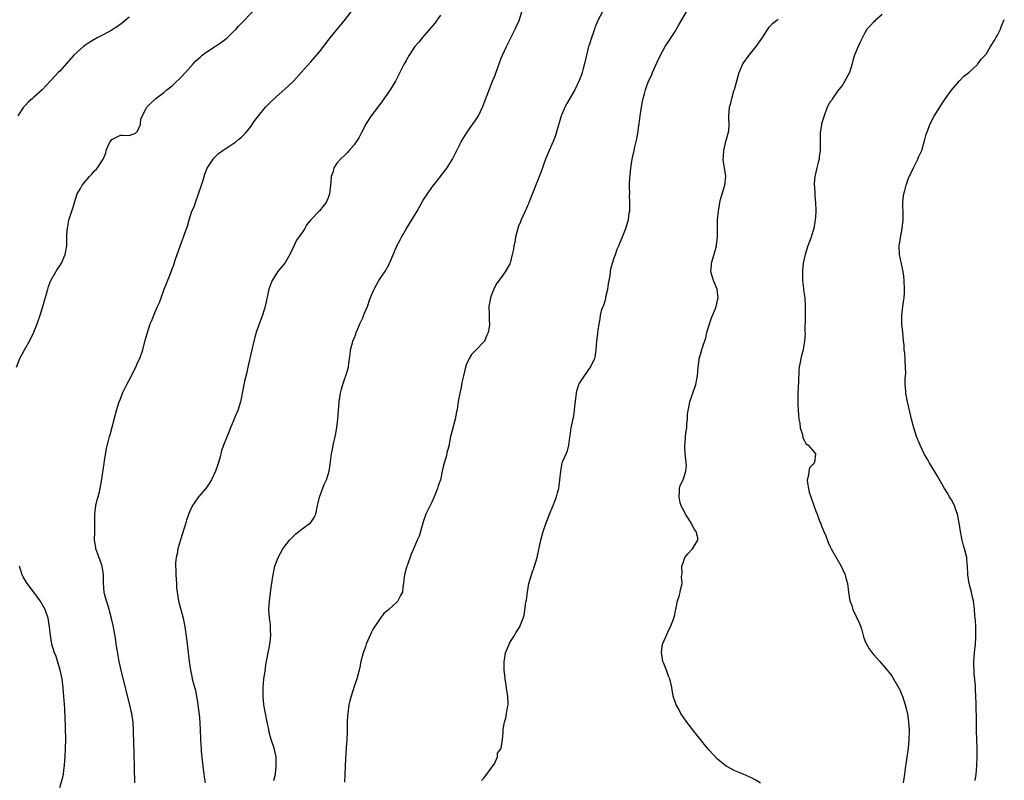
# Model space of a CAD drawing. Units: inches. Extents: x 2622305 to 2625000, y 1458000 to 1461000.
# Drawn here: x 2623246 to 2623473, y 1460484 to 1460659 of the extents above; entities that cross this region are included whole.
import ezdxf

# ---------------------------------------------------------------- set-up
doc = ezdxf.new("R2010")
doc.units = ezdxf.units.IN
doc.header["$MEASUREMENT"] = 0
doc.layers.add('LD26221458_10ft', color=71, linetype='Continuous')

msp = doc.modelspace()

# ---------------------------------------------------------------- linework, layer by layer
at = {"layer": 'LD26221458_10ft'}
for points, elevation in [([(2623245.02, 1460579), (2623245.76, 1460581), (2623246.21, 1460581.79), (2623246.86, 1460583), (2623248.02, 1460585), (2623249, 1460587.08), (2623249.76, 1460589), (2623250.49, 1460591), (2623251.1, 1460593), (2623252.23, 1460597), (2623252.42, 1460597.58), (2623252.96, 1460599), (2623254.08, 1460601), (2623254.44, 1460601.56), (2623255, 1460602.36), (2623255.38, 1460603), (2623256.25, 1460605), (2623256.6, 1460607), (2623256.62, 1460607.38), (2623256.66, 1460609), (2623256.74, 1460610.74), (2623256.77, 1460611), (2623257, 1460612.4), (2623257.12, 1460613), (2623257.18, 1460613.18), (2623257.78, 1460615), (2623258.1, 1460615.9), (2623258.41, 1460617), (2623259.06, 1460619), (2623259.77, 1460620.23), (2623260.19, 1460621), (2623261, 1460622.01), (2623261.84, 1460623), (2623262.44, 1460623.56), (2623263, 1460624.28), (2623263.39, 1460624.61), (2623263.75, 1460625), (2623265, 1460627), (2623265.63, 1460628.37), (2623265.72, 1460629), (2623266.28, 1460630.28), (2623266.62, 1460631), (2623267, 1460631.56), (2623269, 1460632.56), (2623269.45, 1460632.55), (2623271, 1460632.5), (2623272.47, 1460633), (2623273, 1460633.47), (2623273.62, 1460635), (2623273.72, 1460636.28), (2623275.1, 1460639), (2623276.07, 1460639.93), (2623277, 1460640.76), (2623277.1, 1460640.9), (2623277.2, 1460641), (2623279, 1460642.32), (2623279.71, 1460643), (2623281, 1460643.95), (2623281.5, 1460644.5), (2623283, 1460645.84), (2623284.05, 1460647), (2623285.81, 1460649), (2623286.38, 1460649.62), (2623287, 1460650.2), (2623287.42, 1460650.58), (2623287.92, 1460651), (2623289, 1460651.79), (2623291, 1460653.11), (2623292.17, 1460653.83), (2623293, 1460654.49), (2623293.31, 1460654.69), (2623293.65, 1460655), (2623295, 1460656.3), (2623295.72, 1460657), (2623296.32, 1460657.68), (2623300.26, 1460661.74)], 9710), ([(2623272.31, 1460483), (2623272.21, 1460489.79), (2623272.13, 1460492.13), (2623272.12, 1460493), (2623272.06, 1460494.06), (2623272.04, 1460495), (2623271.93, 1460497), (2623271.67, 1460499), (2623271.52, 1460499.52), (2623271.2, 1460501), (2623270.32, 1460504.32), (2623269.16, 1460509), (2623268.73, 1460511), (2623268.23, 1460513.77), (2623268.05, 1460515), (2623267.94, 1460515.94), (2623267.46, 1460518.54), (2623267.34, 1460519.34), (2623266.95, 1460520.95), (2623266.38, 1460523), (2623266.12, 1460524.12), (2623265.79, 1460525), (2623265.37, 1460526.63), (2623265.3, 1460527), (2623265.08, 1460529.08), (2623265.07, 1460531), (2623264.79, 1460533), (2623264.3, 1460534.3), (2623263.8, 1460535.8), (2623263.35, 1460537), (2623263.32, 1460537.32), (2623263.06, 1460539), (2623263.11, 1460541), (2623263.09, 1460545), (2623263.37, 1460547), (2623263.67, 1460548.33), (2623263.88, 1460549), (2623264.18, 1460550.18), (2623264.36, 1460551), (2623264.65, 1460552.65), (2623265.24, 1460556.76), (2623265.36, 1460557.36), (2623265.79, 1460560.21), (2623266.49, 1460563), (2623266.61, 1460563.39), (2623267.78, 1460567.78), (2623268.14, 1460569), (2623268.76, 1460571), (2623269, 1460571.66), (2623269.52, 1460573), (2623270.49, 1460575), (2623271.58, 1460577), (2623272.14, 1460578.14), (2623272.59, 1460579), (2623273, 1460579.94), (2623273.49, 1460581), (2623274.18, 1460583), (2623274.76, 1460585.24), (2623275.24, 1460587), (2623275.91, 1460589), (2623276.24, 1460589.76), (2623276.71, 1460591), (2623277.61, 1460593), (2623278.07, 1460593.93), (2623278.4, 1460595), (2623279.12, 1460597), (2623279.7, 1460598.3), (2623280.58, 1460600.58), (2623280.76, 1460601), (2623281, 1460601.69), (2623281.36, 1460602.64), (2623281.67, 1460603.67), (2623282.86, 1460607.14), (2623283.61, 1460609), (2623283.9, 1460609.9), (2623284.5, 1460611.5), (2623284.88, 1460613), (2623285.54, 1460615), (2623286.02, 1460615.98), (2623286.33, 1460617), (2623287.09, 1460619), (2623287.78, 1460621), (2623288.16, 1460622.16), (2623288.39, 1460623), (2623288.49, 1460623.51), (2623289.09, 1460624.91), (2623290.44, 1460627), (2623290.69, 1460627.31), (2623291.7, 1460628.3), (2623293, 1460629.22), (2623293.6, 1460629.6), (2623295.71, 1460631), (2623296.41, 1460631.59), (2623297, 1460632.06), (2623297.48, 1460632.52), (2623297.91, 1460633), (2623299, 1460634.31), (2623300.1, 1460635.9), (2623300.89, 1460637), (2623302.56, 1460639), (2623302.77, 1460639.23), (2623303.77, 1460640.23), (2623305, 1460641.39), (2623307, 1460643.15), (2623307.96, 1460644.04), (2623308.98, 1460645.02), (2623310.81, 1460647), (2623313, 1460649.46), (2623315, 1460651.79), (2623317.45, 1460655), (2623319.96, 1460658.04), (2623320.81, 1460659), (2623323.86, 1460663)], 9700), ([(2623352.46, 1460483.54), (2623353, 1460484.05), (2623353.35, 1460484.65), (2623353.65, 1460485), (2623355.08, 1460486.92), (2623355.15, 1460487), (2623355.41, 1460487.41), (2623356.15, 1460489), (2623356.14, 1460489.86), (2623357, 1460490.93), (2623357.02, 1460491), (2623357.29, 1460493), (2623357.47, 1460494.53), (2623357.43, 1460495.43), (2623357.73, 1460497), (2623358.08, 1460497.92), (2623358.18, 1460499), (2623358.41, 1460500.41), (2623358.57, 1460501), (2623358.61, 1460501.39), (2623358.56, 1460503), (2623358.31, 1460504.31), (2623358.21, 1460505), (2623357.87, 1460507), (2623357.83, 1460507.83), (2623357.7, 1460509), (2623357.66, 1460510.34), (2623357.69, 1460511), (2623357.86, 1460511.86), (2623358.02, 1460513), (2623358.28, 1460513.72), (2623358.81, 1460515), (2623359, 1460515.41), (2623360.09, 1460517), (2623360.4, 1460517.6), (2623361, 1460518.56), (2623361.31, 1460519), (2623361.46, 1460519.46), (2623362.06, 1460521), (2623362.27, 1460521.73), (2623362.7, 1460524.7), (2623362.81, 1460525.19), (2623363.04, 1460527), (2623363.41, 1460529), (2623364.01, 1460531), (2623364.72, 1460533), (2623365.3, 1460535), (2623366.13, 1460539), (2623366.7, 1460541), (2623367.39, 1460543), (2623367.82, 1460544.18), (2623368.14, 1460545), (2623369, 1460547.02), (2623369.57, 1460548.43), (2623369.74, 1460549), (2623369.97, 1460549.97), (2623370.29, 1460551), (2623370.4, 1460551.6), (2623370.57, 1460553), (2623370.75, 1460555), (2623371, 1460556.44), (2623371.1, 1460556.9), (2623371.24, 1460557.24), (2623372.01, 1460559), (2623372.34, 1460559.66), (2623372.62, 1460561), (2623372.85, 1460562.85), (2623372.91, 1460563.09), (2623373.19, 1460565), (2623373.75, 1460567.75), (2623373.95, 1460569), (2623374.01, 1460569.99), (2623374.33, 1460572.33), (2623374.37, 1460573), (2623374.49, 1460573.51), (2623374.94, 1460575), (2623375, 1460575.11), (2623376.21, 1460577), (2623377.62, 1460579), (2623378.15, 1460580.15), (2623378.59, 1460581), (2623378.68, 1460581.32), (2623378.96, 1460583), (2623379.12, 1460585), (2623379.28, 1460586.72), (2623379.35, 1460587), (2623379.41, 1460587.41), (2623379.6, 1460589), (2623379.84, 1460590.16), (2623379.94, 1460591), (2623380.27, 1460592.27), (2623380.54, 1460593), (2623380.68, 1460593.32), (2623381.14, 1460594.86), (2623381.2, 1460595.2), (2623381.59, 1460597), (2623381.78, 1460598.22), (2623382.14, 1460600.14), (2623382.25, 1460601), (2623382.35, 1460601.65), (2623382.7, 1460603), (2623383, 1460604), (2623383.36, 1460605), (2623383.77, 1460606.23), (2623384.18, 1460607), (2623384.38, 1460607.62), (2623385.03, 1460609.03), (2623385.82, 1460611), (2623386.09, 1460612.09), (2623386.38, 1460613), (2623386.58, 1460614.58), (2623386.69, 1460615), (2623386.73, 1460615.27), (2623386.74, 1460617), (2623386.66, 1460618.66), (2623386.68, 1460619), (2623386.64, 1460620.64), (2623386.67, 1460621), (2623386.74, 1460622.74), (2623386.81, 1460623.19), (2623386.97, 1460625), (2623387.28, 1460627), (2623387.68, 1460629), (2623387.87, 1460629.87), (2623388.3, 1460631.7), (2623388.53, 1460633), (2623388.78, 1460634.78), (2623388.85, 1460635.15), (2623389.08, 1460637), (2623389.4, 1460639), (2623389.66, 1460640.34), (2623389.8, 1460641), (2623390.06, 1460642.06), (2623390.31, 1460643), (2623390.51, 1460643.49), (2623391, 1460645), (2623391.68, 1460646.32), (2623391.94, 1460647), (2623393, 1460649.41), (2623393.78, 1460651), (2623394.91, 1460653), (2623397, 1460656.25), (2623398.01, 1460657.99), (2623400.25, 1460661.75)], 9660), ([(2623271, 1460659.77), (2623270.14, 1460659), (2623269.51, 1460658.49), (2623268.35, 1460657.65), (2623267.33, 1460657), (2623267, 1460656.81), (2623265, 1460655.74), (2623263.65, 1460655), (2623261.98, 1460654.02), (2623261, 1460653.36), (2623260.77, 1460653.23), (2623260.49, 1460653), (2623259, 1460651.73), (2623258.27, 1460651), (2623255, 1460647.33), (2623254.66, 1460647), (2623253, 1460645.25), (2623252.75, 1460645), (2623251.91, 1460644.09), (2623250.94, 1460643), (2623249, 1460641.29), (2623248.7, 1460641), (2623247.8, 1460640.2), (2623247, 1460639.39), (2623246.66, 1460639), (2623245.32, 1460637)], 9720), ([(2623343, 1460660.23), (2623341.62, 1460658.38), (2623340.71, 1460657.29), (2623338.7, 1460655), (2623337.96, 1460654.04), (2623337.07, 1460653), (2623335.7, 1460651), (2623335, 1460649.8), (2623334.57, 1460649), (2623332.55, 1460645), (2623331.98, 1460644.02), (2623331.33, 1460643), (2623329.56, 1460640.44), (2623328.72, 1460639.28), (2623326.97, 1460637), (2623325.65, 1460635), (2623325, 1460633.73), (2623324.65, 1460633), (2623324.07, 1460631.93), (2623323.51, 1460631), (2623323, 1460630.32), (2623321.88, 1460629), (2623321.47, 1460628.53), (2623321, 1460628.07), (2623319.89, 1460627), (2623319, 1460626.05), (2623318.32, 1460625), (2623318.14, 1460624.14), (2623317.72, 1460623), (2623317.62, 1460621.62), (2623317.52, 1460621), (2623317.29, 1460619), (2623317, 1460618.06), (2623316.52, 1460617), (2623315.82, 1460616.18), (2623315, 1460615.06), (2623313, 1460613), (2623312.11, 1460611.89), (2623311.61, 1460611), (2623311, 1460610.07), (2623309.73, 1460608.27), (2623309.05, 1460606.95), (2623308.16, 1460605), (2623307.03, 1460602.97), (2623306.1, 1460601.9), (2623305.33, 1460601), (2623304.04, 1460599), (2623303.75, 1460598.25), (2623303.34, 1460597), (2623302.48, 1460593), (2623302.22, 1460592.22), (2623301.85, 1460591), (2623301.64, 1460590.36), (2623301.09, 1460589), (2623300.38, 1460587), (2623300.08, 1460585.92), (2623299.83, 1460585), (2623299.32, 1460582.68), (2623298.48, 1460579), (2623298.23, 1460577.77), (2623297.72, 1460575.72), (2623297.49, 1460574.51), (2623296.75, 1460571), (2623296.12, 1460569), (2623295.44, 1460567.44), (2623295.19, 1460566.81), (2623294.43, 1460565), (2623294.03, 1460563.97), (2623292.84, 1460561), (2623292.36, 1460559.64), (2623291.95, 1460557.95), (2623291.54, 1460556.47), (2623291, 1460554.93), (2623290.06, 1460553), (2623289.66, 1460552.34), (2623288.74, 1460551), (2623287.09, 1460549), (2623286.2, 1460547.8), (2623285.69, 1460547), (2623285, 1460545.55), (2623284.32, 1460543.68), (2623284.15, 1460543), (2623283.78, 1460541.78), (2623282.9, 1460539.1), (2623282.31, 1460537), (2623282.1, 1460535.9), (2623281.88, 1460535), (2623281.77, 1460533.77), (2623281.74, 1460533), (2623281.8, 1460532.2), (2623281.83, 1460531), (2623281.94, 1460529), (2623282, 1460528), (2623282.1, 1460527), (2623282.47, 1460525), (2623283, 1460523), (2623283.5, 1460521), (2623283.77, 1460519.76), (2623283.89, 1460519), (2623284.04, 1460517.96), (2623284.31, 1460516.31), (2623284.91, 1460511), (2623285.18, 1460509), (2623285.52, 1460507.52), (2623285.62, 1460507), (2623285.8, 1460506.2), (2623286.34, 1460504.34), (2623286.59, 1460503), (2623286.9, 1460501.1), (2623286.92, 1460500.92), (2623287.24, 1460498.76), (2623287.38, 1460497), (2623287.42, 1460495), (2623287.49, 1460493.49), (2623287.49, 1460493), (2623287.63, 1460491.63), (2623287.64, 1460491), (2623287.68, 1460490.32), (2623288.15, 1460486.15), (2623288.32, 1460485), (2623288.38, 1460484.38), (2623288.58, 1460483)], 9690), ([(2623304.47, 1460483.53), (2623304.82, 1460485), (2623305.03, 1460487), (2623304.97, 1460489.03), (2623304.52, 1460491), (2623303.87, 1460493), (2623303.33, 1460495), (2623303.29, 1460495.29), (2623302.91, 1460497), (2623302.51, 1460499), (2623302.16, 1460501), (2623302.09, 1460502.09), (2623301.97, 1460503), (2623302.01, 1460504.01), (2623301.98, 1460505), (2623302.05, 1460505.95), (2623302.17, 1460507), (2623302.35, 1460508.35), (2623302.7, 1460510.7), (2623303.44, 1460514.56), (2623303.58, 1460515.58), (2623303.74, 1460517), (2623303.68, 1460518.32), (2623303.71, 1460519), (2623303.67, 1460519.67), (2623303.46, 1460521), (2623303.31, 1460523), (2623303.44, 1460525), (2623303.53, 1460525.53), (2623303.84, 1460528.16), (2623304, 1460529), (2623304.17, 1460530.17), (2623304.27, 1460531), (2623304.68, 1460533), (2623305.45, 1460535), (2623306.57, 1460537), (2623307, 1460537.63), (2623308.08, 1460539), (2623308.51, 1460539.5), (2623309.53, 1460540.47), (2623310.22, 1460541), (2623311, 1460541.64), (2623312.92, 1460543), (2623313, 1460543.09), (2623313.76, 1460544.24), (2623314.16, 1460545), (2623314.58, 1460547), (2623314.64, 1460547.36), (2623315.01, 1460548.99), (2623316.1, 1460551.9), (2623316.63, 1460553), (2623317, 1460554.17), (2623317.23, 1460555), (2623317.46, 1460556.54), (2623317.8, 1460559), (2623318, 1460560), (2623318.19, 1460561), (2623318.69, 1460563.31), (2623318.98, 1460565.02), (2623319.25, 1460567), (2623319.58, 1460571), (2623319.89, 1460573), (2623320.08, 1460573.92), (2623320.39, 1460575), (2623321, 1460576.81), (2623321.09, 1460577), (2623321.74, 1460579), (2623321.79, 1460579.79), (2623321.93, 1460581), (2623322.07, 1460581.93), (2623322.17, 1460583), (2623322.63, 1460584.63), (2623322.75, 1460585), (2623323, 1460585.67), (2623323.4, 1460586.6), (2623323.52, 1460587), (2623323.86, 1460587.86), (2623324.36, 1460589), (2623324.58, 1460589.42), (2623325, 1460590.38), (2623325.21, 1460590.79), (2623325.43, 1460591.43), (2623326.09, 1460593), (2623326.66, 1460594.66), (2623327, 1460595.6), (2623327.61, 1460597), (2623328.72, 1460599), (2623329, 1460599.46), (2623330.09, 1460601), (2623330.44, 1460601.56), (2623331, 1460602.63), (2623331.14, 1460602.86), (2623331.3, 1460603.3), (2623332.78, 1460606.78), (2623332.89, 1460607), (2623333.66, 1460608.34), (2623333.97, 1460609), (2623335.09, 1460611), (2623337.55, 1460615), (2623339, 1460617.5), (2623339.93, 1460619), (2623341, 1460620.46), (2623341.22, 1460620.78), (2623343, 1460623), (2623343.83, 1460624.17), (2623344.47, 1460625), (2623345, 1460625.79), (2623345.72, 1460627), (2623346.76, 1460629), (2623347.74, 1460631), (2623348.2, 1460631.8), (2623348.94, 1460633), (2623350.38, 1460635), (2623351, 1460635.83), (2623351.47, 1460636.53), (2623351.72, 1460637), (2623352.69, 1460639), (2623353, 1460639.77), (2623354.97, 1460645), (2623355.58, 1460646.42), (2623356.2, 1460648.2), (2623357, 1460650.32), (2623357.28, 1460651), (2623358.21, 1460653), (2623359.16, 1460654.84), (2623360.24, 1460657), (2623360.48, 1460657.52), (2623361.12, 1460659), (2623361.77, 1460661)], 9680), ([(2623380.39, 1460661), (2623379.34, 1460659), (2623378.65, 1460657.35), (2623378.52, 1460657), (2623378.29, 1460656.29), (2623377.82, 1460655), (2623377.3, 1460653.3), (2623377.19, 1460653), (2623376.67, 1460651), (2623376.21, 1460649), (2623375.9, 1460647.9), (2623375.67, 1460647), (2623375.51, 1460646.49), (2623375, 1460645.14), (2623373.97, 1460643), (2623372.16, 1460639.84), (2623371.72, 1460639), (2623371, 1460637.32), (2623370.87, 1460637), (2623369.71, 1460633), (2623369.53, 1460632.47), (2623368.96, 1460631.04), (2623368.05, 1460629), (2623367.24, 1460627), (2623366.11, 1460623.89), (2623363.57, 1460617.57), (2623363.35, 1460617), (2623363.29, 1460616.71), (2623363, 1460616.09), (2623362.68, 1460615.32), (2623362.5, 1460615), (2623362.03, 1460614.03), (2623361.61, 1460613), (2623361.46, 1460612.54), (2623361, 1460611.51), (2623360.83, 1460611), (2623360.32, 1460609), (2623360.13, 1460607.87), (2623359.89, 1460607), (2623359.81, 1460606.19), (2623359.56, 1460605), (2623359.08, 1460603), (2623359, 1460602.83), (2623357.93, 1460601), (2623357, 1460599.7), (2623356.45, 1460599), (2623355.86, 1460598.14), (2623355.25, 1460597), (2623355, 1460596.29), (2623354.51, 1460595), (2623354.16, 1460593), (2623354.19, 1460591), (2623354.24, 1460589.76), (2623354.28, 1460589), (2623354.19, 1460588.19), (2623353.99, 1460587), (2623353.67, 1460586.33), (2623353.14, 1460585), (2623353, 1460584.81), (2623351.22, 1460583), (2623351.1, 1460582.9), (2623350.13, 1460581.87), (2623349.62, 1460581), (2623349, 1460579.65), (2623348.78, 1460579), (2623348.27, 1460577), (2623348.05, 1460576.05), (2623347.84, 1460575), (2623347.73, 1460574.27), (2623347.45, 1460573), (2623347.08, 1460571.08), (2623346.79, 1460569.21), (2623346.67, 1460568.67), (2623346.38, 1460567), (2623345.63, 1460564.37), (2623345.27, 1460563), (2623345, 1460561.27), (2623344.95, 1460561), (2623344.52, 1460559.48), (2623344.25, 1460558.25), (2623343.63, 1460556.37), (2623343.38, 1460555), (2623342.93, 1460553), (2623342.43, 1460551.57), (2623342.27, 1460551), (2623341.53, 1460549), (2623341, 1460547.81), (2623340.57, 1460547), (2623339.58, 1460545), (2623339, 1460543.23), (2623338.37, 1460541), (2623338.03, 1460539.97), (2623337.59, 1460539), (2623337, 1460537.75), (2623336.17, 1460535.83), (2623335.32, 1460533.32), (2623335.2, 1460533), (2623334.67, 1460531), (2623334.58, 1460530.58), (2623334.4, 1460529), (2623334.24, 1460528.24), (2623334.15, 1460527), (2623333.76, 1460526.24), (2623333.1, 1460525), (2623333, 1460524.89), (2623331, 1460523.02), (2623329.9, 1460522.1), (2623329, 1460520.96), (2623327.42, 1460518.58), (2623327, 1460517.81), (2623325.81, 1460515), (2623325.62, 1460514.38), (2623325.07, 1460513), (2623324.55, 1460511), (2623324.3, 1460509.7), (2623324.14, 1460509), (2623323.84, 1460507.84), (2623323.65, 1460507), (2623323, 1460505.23), (2623322.3, 1460503), (2623322.03, 1460501.97), (2623321.8, 1460501), (2623321.53, 1460499), (2623321.49, 1460498.51), (2623321.41, 1460497), (2623321.38, 1460495.38), (2623321.39, 1460494.61), (2623321.31, 1460493), (2623321.18, 1460491.18), (2623321.18, 1460491), (2623321, 1460488.62), (2623320.87, 1460485), (2623320.82, 1460483.18)], 9670), ([(2623445, 1460660.4), (2623443.39, 1460659), (2623443.21, 1460658.79), (2623443, 1460658.6), (2623442.25, 1460657.75), (2623441.5, 1460657), (2623441, 1460656.13), (2623439.83, 1460653.83), (2623439.43, 1460653), (2623438.61, 1460651), (2623438.23, 1460649.77), (2623438.09, 1460649), (2623437.46, 1460647), (2623435.88, 1460644.12), (2623435, 1460643.1), (2623434.69, 1460642.69), (2623433.5, 1460641), (2623433.34, 1460640.66), (2623433, 1460640.24), (2623432.33, 1460639), (2623431.58, 1460637), (2623431, 1460635.13), (2623430.97, 1460635), (2623430.67, 1460633), (2623430.66, 1460631), (2623430.69, 1460629), (2623430.47, 1460627.53), (2623430.42, 1460627), (2623430.23, 1460626.23), (2623429.89, 1460625), (2623429.45, 1460623), (2623429.31, 1460621.31), (2623429.3, 1460621), (2623429.35, 1460620.65), (2623429.44, 1460619), (2623429.55, 1460617.55), (2623429.64, 1460617), (2623429.68, 1460615), (2623429.62, 1460613.62), (2623429.55, 1460613), (2623429.44, 1460612.56), (2623429.22, 1460611), (2623429, 1460610.27), (2623428.61, 1460609), (2623427.86, 1460607), (2623427.19, 1460605), (2623426.74, 1460603), (2623426.61, 1460601.39), (2623426.59, 1460601), (2623426.59, 1460600.59), (2623426.63, 1460599), (2623426.83, 1460597.17), (2623426.84, 1460596.84), (2623427.11, 1460595), (2623427.23, 1460593), (2623427.21, 1460591.21), (2623427.19, 1460590.81), (2623427.16, 1460587.16), (2623427.18, 1460586.82), (2623427.07, 1460585), (2623427, 1460584.55), (2623426.74, 1460583), (2623426.36, 1460581.64), (2623426.21, 1460581), (2623426.1, 1460580.1), (2623425.85, 1460579), (2623425.76, 1460578.24), (2623425.7, 1460575.7), (2623425.53, 1460573), (2623425.51, 1460571), (2623425.52, 1460570.48), (2623425.6, 1460569), (2623425.77, 1460567), (2623425.95, 1460566.05), (2623426.08, 1460565), (2623426.58, 1460563.42), (2623426.66, 1460562.66), (2623427, 1460562.13), (2623427.37, 1460561.37), (2623427.89, 1460561), (2623429, 1460559.76), (2623429.59, 1460559), (2623429.35, 1460557), (2623429.19, 1460556.81), (2623429, 1460556.5), (2623428.25, 1460555.75), (2623428.04, 1460555), (2623427.99, 1460553.99), (2623427.69, 1460553), (2623427.77, 1460552.23), (2623427.99, 1460551), (2623428.15, 1460550.15), (2623428.51, 1460549), (2623429.21, 1460547), (2623429.7, 1460545.7), (2623430, 1460545), (2623430.56, 1460543.44), (2623430.75, 1460543), (2623430.84, 1460542.84), (2623431, 1460542.33), (2623431.41, 1460541.41), (2623431.53, 1460541), (2623432, 1460540), (2623432.53, 1460538.53), (2623433, 1460537.5), (2623433.26, 1460537), (2623435.53, 1460533), (2623435.98, 1460532.02), (2623436.43, 1460531), (2623436.53, 1460530.53), (2623436.97, 1460529), (2623437.24, 1460527), (2623437.54, 1460525), (2623437.97, 1460523.97), (2623438.21, 1460523), (2623439.79, 1460519.79), (2623440.06, 1460519), (2623440.28, 1460518.28), (2623440.62, 1460517), (2623440.72, 1460516.72), (2623441, 1460515.87), (2623441.36, 1460515), (2623442.02, 1460513.98), (2623442.68, 1460513), (2623442.83, 1460512.83), (2623443, 1460512.6), (2623443.81, 1460511.81), (2623444.46, 1460511), (2623446.2, 1460509), (2623446.58, 1460508.58), (2623447, 1460508.02), (2623447.4, 1460507.4), (2623448.89, 1460504.89), (2623449, 1460504.69), (2623449.51, 1460503.51), (2623449.69, 1460503), (2623450, 1460502), (2623450.35, 1460501), (2623450.5, 1460500.5), (2623450.84, 1460498.84), (2623451, 1460497.82), (2623451.1, 1460497), (2623451.22, 1460495.22), (2623451.24, 1460495), (2623451.2, 1460493), (2623451, 1460491), (2623450.25, 1460485.75), (2623450.16, 1460485), (2623449.99, 1460484.01), (2623449.87, 1460483)], 9640), ([(2623416.92, 1460482.92), (2623415.7, 1460483.7), (2623415, 1460484.07), (2623412.86, 1460485), (2623411, 1460485.77), (2623409, 1460486.87), (2623407.79, 1460487.79), (2623407, 1460488.45), (2623405, 1460490.54), (2623403.92, 1460491.92), (2623403, 1460493.03), (2623402.13, 1460494.13), (2623401.39, 1460495), (2623401, 1460495.53), (2623399.84, 1460497), (2623399, 1460498.28), (2623398.5, 1460499), (2623398.03, 1460500.03), (2623397.39, 1460501), (2623396.74, 1460503), (2623396.46, 1460504.46), (2623396.41, 1460505), (2623396.29, 1460505.71), (2623395.93, 1460507), (2623395.65, 1460507.65), (2623395.16, 1460509), (2623394.53, 1460510.53), (2623394.37, 1460511), (2623394.17, 1460512.17), (2623393.99, 1460513), (2623394.1, 1460513.9), (2623394.29, 1460515), (2623395, 1460516.72), (2623395.69, 1460518.31), (2623396.07, 1460519), (2623396.84, 1460521), (2623396.87, 1460521.13), (2623397, 1460521.51), (2623397.27, 1460522.73), (2623397.31, 1460523), (2623397.74, 1460525), (2623398.11, 1460526.11), (2623398.33, 1460527), (2623398.44, 1460527.56), (2623398.8, 1460529), (2623398.68, 1460530.68), (2623398.77, 1460531.23), (2623398.73, 1460533), (2623399, 1460533.83), (2623399.45, 1460535), (2623400.11, 1460535.89), (2623401, 1460536.84), (2623401.18, 1460537), (2623401.38, 1460537.38), (2623402.42, 1460539), (2623402.39, 1460539.61), (2623402.05, 1460541), (2623401.6, 1460541.6), (2623401, 1460542.74), (2623400.9, 1460542.9), (2623400.86, 1460543), (2623399.56, 1460545), (2623399.39, 1460545.39), (2623399, 1460546.08), (2623398.69, 1460546.69), (2623398.56, 1460547), (2623398.37, 1460547.62), (2623398.07, 1460549), (2623398.22, 1460550.22), (2623398.17, 1460551), (2623398.36, 1460551.64), (2623399.02, 1460552.98), (2623399.68, 1460555), (2623399.77, 1460556.23), (2623399.67, 1460557.67), (2623399.51, 1460559), (2623399.38, 1460560.62), (2623399.41, 1460561), (2623399.51, 1460561.51), (2623399.59, 1460563), (2623399.75, 1460564.25), (2623399.88, 1460565), (2623399.87, 1460565.87), (2623400.03, 1460567), (2623400.03, 1460568.03), (2623400.19, 1460569), (2623400.33, 1460569.67), (2623400.57, 1460571), (2623401, 1460572.33), (2623401.25, 1460573), (2623401.97, 1460575), (2623402.17, 1460576.17), (2623402.33, 1460577), (2623402.46, 1460579), (2623402.69, 1460580.69), (2623402.71, 1460581), (2623402.77, 1460581.23), (2623403, 1460581.88), (2623403.25, 1460582.75), (2623403.48, 1460583.48), (2623404.25, 1460585.75), (2623404.52, 1460587), (2623405.1, 1460589), (2623405.6, 1460590.4), (2623406.49, 1460592.49), (2623406.66, 1460593), (2623406.7, 1460593.3), (2623407, 1460594.41), (2623407.12, 1460595), (2623407, 1460596.23), (2623406.9, 1460597), (2623406.03, 1460599), (2623405.77, 1460599.77), (2623405.43, 1460601), (2623405.56, 1460602.44), (2623405.57, 1460603), (2623405.78, 1460603.78), (2623406.36, 1460605.64), (2623406.73, 1460607), (2623406.76, 1460607.24), (2623406.96, 1460609), (2623406.93, 1460611.07), (2623406.98, 1460613), (2623407.17, 1460615), (2623407.47, 1460617), (2623407.65, 1460617.65), (2623408.05, 1460619), (2623408.68, 1460621), (2623408.85, 1460623), (2623408.57, 1460625), (2623408.34, 1460626.34), (2623408.3, 1460627), (2623408.37, 1460627.63), (2623408.39, 1460629), (2623408.9, 1460631.1), (2623409.45, 1460633), (2623409.56, 1460633.56), (2623409.66, 1460635), (2623409.56, 1460636.44), (2623409.59, 1460637), (2623409.75, 1460639), (2623410.04, 1460639.96), (2623410.24, 1460641), (2623410.77, 1460642.77), (2623410.89, 1460643.11), (2623411.98, 1460647), (2623412.85, 1460649), (2623414.31, 1460651), (2623415.91, 1460653), (2623417.17, 1460654.83), (2623418.73, 1460657.27), (2623419, 1460657.59), (2623419.68, 1460658.32), (2623421, 1460659.36)], 9650), ([(2623466.47, 1460483.53), (2623466.72, 1460485), (2623466.91, 1460487), (2623466.97, 1460489.03), (2623466.94, 1460491), (2623466.82, 1460495), (2623466.77, 1460497), (2623466.7, 1460501.3), (2623466.64, 1460503), (2623466.55, 1460504.55), (2623466.54, 1460505.46), (2623466.27, 1460508.27), (2623466.21, 1460511), (2623466.33, 1460513), (2623466.54, 1460515), (2623466.66, 1460516.66), (2623466.67, 1460517), (2623466.63, 1460517.37), (2623466.62, 1460519), (2623466.54, 1460520.54), (2623466.46, 1460521), (2623466.38, 1460521.62), (2623466.32, 1460523), (2623466.1, 1460525), (2623465.89, 1460525.89), (2623465.65, 1460527), (2623465.13, 1460529), (2623464.82, 1460531), (2623464.8, 1460531.2), (2623464.74, 1460533), (2623464.59, 1460534.59), (2623464.53, 1460535), (2623464, 1460537), (2623463.77, 1460537.77), (2623463.46, 1460539), (2623463.09, 1460541), (2623462.8, 1460543), (2623462.41, 1460545), (2623462.06, 1460546.06), (2623461.69, 1460547), (2623461, 1460548.33), (2623460.58, 1460549), (2623460, 1460550), (2623459.38, 1460551), (2623457.8, 1460553.8), (2623457.09, 1460555), (2623455.88, 1460557), (2623455.56, 1460557.56), (2623454.82, 1460558.82), (2623454.72, 1460559), (2623453.77, 1460561), (2623452.97, 1460562.97), (2623452.31, 1460565), (2623451.79, 1460567), (2623451.65, 1460567.65), (2623450.84, 1460571), (2623450.45, 1460573), (2623450.47, 1460573.53), (2623450.33, 1460575), (2623450.3, 1460576.3), (2623450.4, 1460577), (2623450.45, 1460577.55), (2623450.43, 1460579), (2623450.35, 1460580.35), (2623450.29, 1460581), (2623450.24, 1460582.24), (2623450.09, 1460583), (2623450.1, 1460584.1), (2623449.96, 1460585), (2623449.84, 1460586.16), (2623449.81, 1460587), (2623449.7, 1460587.7), (2623449.57, 1460589), (2623449.57, 1460590.43), (2623449.53, 1460591), (2623449.59, 1460591.59), (2623449.78, 1460593), (2623449.93, 1460594.07), (2623450.09, 1460595), (2623450.17, 1460596.17), (2623450.2, 1460597), (2623450.09, 1460599), (2623449.98, 1460599.98), (2623449.85, 1460601), (2623449.72, 1460601.72), (2623449.03, 1460605), (2623448.96, 1460607), (2623449.24, 1460608.76), (2623449.31, 1460609.31), (2623449.63, 1460611), (2623449.84, 1460613), (2623449.88, 1460613.88), (2623449.81, 1460617), (2623449.87, 1460617.87), (2623450.02, 1460619), (2623450.27, 1460619.73), (2623450.53, 1460621), (2623451, 1460622.37), (2623451.25, 1460623), (2623451.87, 1460624.13), (2623452.22, 1460625), (2623453.26, 1460627), (2623453.43, 1460627.43), (2623454.16, 1460629), (2623454.74, 1460631), (2623454.78, 1460631.22), (2623455.2, 1460632.8), (2623455.46, 1460633.46), (2623456.04, 1460635), (2623457.05, 1460636.95), (2623458.3, 1460639), (2623458.59, 1460639.41), (2623459, 1460640.12), (2623459.66, 1460641), (2623461, 1460642.91), (2623462.88, 1460645.12), (2623463.86, 1460646.14), (2623465, 1460647.03), (2623467, 1460648.85), (2623467.13, 1460649), (2623467.89, 1460650.11), (2623468.78, 1460651), (2623469, 1460651.26), (2623470.03, 1460653), (2623471, 1460654.54), (2623471.27, 1460655), (2623471.63, 1460655.63), (2623472.34, 1460657), (2623472.47, 1460657.53), (2623473, 1460658.66), (2623473.23, 1460659.23)], 9630), ([(2623255, 1460481.94), (2623255.71, 1460484.29), (2623255.85, 1460485), (2623255.93, 1460485.93), (2623256.11, 1460487), (2623256.16, 1460488.16), (2623256.24, 1460489), (2623256.34, 1460491), (2623256.39, 1460493), (2623256.37, 1460493.63), (2623256.36, 1460495), (2623256.33, 1460496.33), (2623256.24, 1460497.76), (2623256.14, 1460500.14), (2623255.88, 1460503.88), (2623255.78, 1460505), (2623255.55, 1460507), (2623255.13, 1460509), (2623254.14, 1460512.14), (2623253.78, 1460513), (2623253.2, 1460515), (2623252.86, 1460517), (2623252.62, 1460519), (2623252.29, 1460521), (2623251.63, 1460523), (2623250.47, 1460525), (2623249.84, 1460525.84), (2623249, 1460526.99), (2623247.47, 1460529), (2623246.57, 1460530.57), (2623246.34, 1460531), (2623245.69, 1460533)], 9710)]:
    msp.add_lwpolyline(points, dxfattribs=dict(at, elevation=elevation))

doc.saveas('drawing.dxf')
